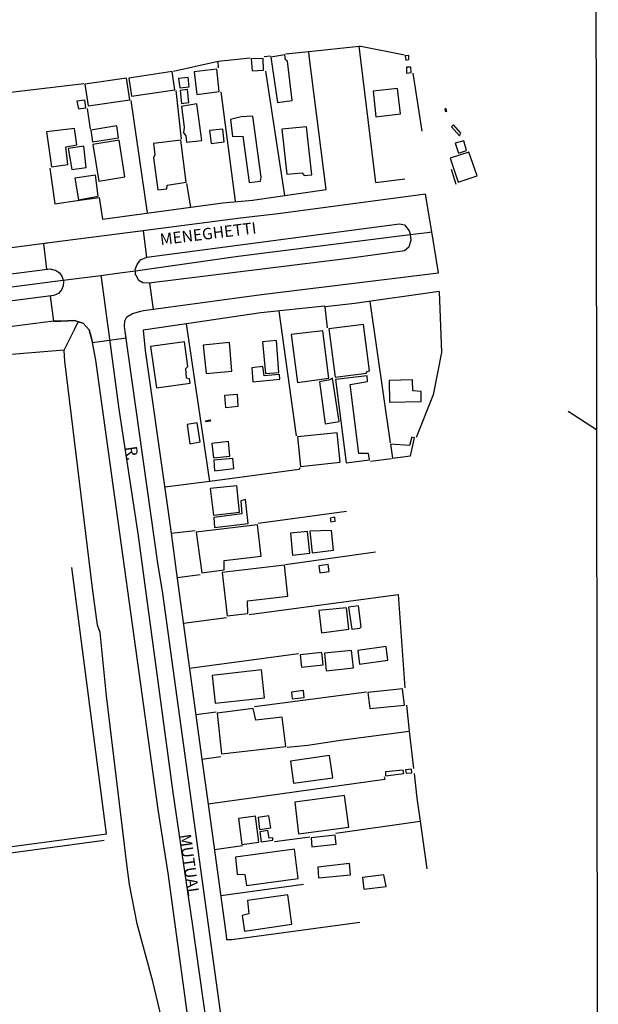
# Model space of a CAD drawing. Units: millimetres. Extents: x 185530 to 187947, y 1674286 to 1677060.
# Drawn here: x 187816 to 187943, y 1676190 to 1676405 of the extents above; entities that cross this region are included whole.
import ezdxf
from ezdxf.enums import TextEntityAlignment as Align

# ---------------------------------------------------------------- set-up
doc = ezdxf.new("R2010")
doc.units = ezdxf.units.MM
doc.header["$MEASUREMENT"] = 0
for name, color, linetype in [('V-AREA_VERDE', 3, 'Continuous'), ('V-CANTEIRO', 6, 'Continuous'), ('V-CRUZAMENTO', 1, 'Continuous'), ('V-EDIFICACAO', 7, 'Continuous'), ('V-EIXO_DE_LOGRADOURO', 3, 'Continuous'), ('V-LOTE', 1, 'Continuous'), ('V-NOME_DOS_LOGRADOUROS', 7, 'Continuous'), ('V-QUADRA', 2, 'Continuous'), ('V-TESTADA', 250, 'Continuous'), ('V-VALETA', 171, 'Continuous'), ('X-LIMITE_5000', 7, 'Continuous')]:
    doc.layers.add(name, color=color, linetype=linetype)

msp = doc.modelspace()

# ---------------------------------------------------------------- linework, layer by layer
at = {"layer": 'V-AREA_VERDE'}
msp.add_lwpolyline([(187854.69, 1676176.68), (187848.91, 1676218.72), (187846.77, 1676232.66), (187833.11, 1676330.8), (187832.42, 1676334.65), (187832.08, 1676335.88), (187832.08, 1676335.88), (187831.66, 1676337.42), (187830.33, 1676338.88), (187829.26, 1676339.22), (187829.26, 1676339.22), (187828.54, 1676339.46), (187825.49, 1676339.36), (187825.49, 1676339.36), (187823.84, 1676339.31), (187767.36, 1676332.07)], dxfattribs=at)
at = {"layer": 'V-CANTEIRO'}
for points in [[(187841.92, 1676349.3), (187841.82, 1676349.48), (187841.76, 1676350.35), (187841.74, 1676350.61), (187841.74, 1676350.63), (187842.14, 1676351.75), (187842.89, 1676352.71), (187844.3, 1676353.33), (187899.52, 1676360.62), (187900.61, 1676360.35), (187901.6, 1676359.08), (187901.8, 1676358.43), (187901.82, 1676358.26), (187901.96, 1676357.04), (187901.49, 1676355.54), (187900.57, 1676354.69), (187888.31, 1676353), (187844.7, 1676347.63), (187843.41, 1676347.71), (187842.5, 1676348.25)], [(187825.66, 1676346.22), (187824.95, 1676345.4), (187824.64, 1676345.25), (187823.96, 1676344.93), (187753.73, 1676335.93), (187752.56, 1676336.24), (187751.67, 1676337.04), (187751.12, 1676338.01), (187751.08, 1676338.39), (187751.02, 1676338.85), (187751.24, 1676340.04), (187751.8, 1676341.05), (187752.82, 1676341.78), (187823.12, 1676350.79), (187823.86, 1676350.59), (187824.32, 1676350.47), (187825.2, 1676349.89), (187825.69, 1676349.18), (187826, 1676348.28), (187826.08, 1676348.06), (187825.98, 1676347.08)]]:
    msp.add_lwpolyline(points, close=True, dxfattribs=at)
at = {"layer": 'V-CRUZAMENTO'}
msp.add_lwpolyline([(187844.96, 1676347.66), (187844.7, 1676347.63), (187843.41, 1676347.71), (187842.5, 1676348.25), (187841.92, 1676349.3), (187841.82, 1676349.48), (187841.76, 1676350.35), (187841.74, 1676350.63), (187842.14, 1676351.75), (187842.89, 1676352.71), (187844.3, 1676353.33), (187843.55, 1676359.09), (187840.63, 1676358.71), (187823.02, 1676356.42), (187821.66, 1676356.24), (187822.38, 1676350.7), (187823.12, 1676350.79), (187823.86, 1676350.59), (187824.32, 1676350.47), (187825.2, 1676349.89), (187825.69, 1676349.18), (187826, 1676348.28), (187826.08, 1676348.06), (187825.98, 1676347.08), (187825.66, 1676346.22), (187824.95, 1676345.4), (187824.64, 1676345.25), (187823.96, 1676344.93), (187823.13, 1676344.82), (187823.84, 1676339.31), (187825.49, 1676339.36), (187828.54, 1676339.46), (187829.26, 1676339.22), (187830.33, 1676338.88), (187831.66, 1676337.42), (187832.08, 1676335.88), (187832.42, 1676334.65), (187839.77, 1676335.68), (187839.57, 1676337.08), (187839.41, 1676338.23), (187839.49, 1676339.38), (187839.89, 1676340.27), (187841.11, 1676341.04), (187842.98, 1676341.54), (187843.52, 1676341.68), (187845.73, 1676341.98)], close=True, dxfattribs=at)
at = {"layer": 'V-EDIFICACAO'}
for points in [[(187871.38, 1676396.98), (187872.85, 1676387.11), (187876.06, 1676387.55), (187875.03, 1676396.15), (187874.56, 1676396.43), (187874.43, 1676397.49), (187871.38, 1676396.98)], [(187900.75, 1676397.27), (187900.87, 1676396.33), (187901.54, 1676396.48), (187901.5, 1676397.35), (187900.75, 1676397.27)], [(187867.07, 1676396.62), (187867.26, 1676394.04), (187869.78, 1676394.15), (187869.68, 1676396.73), (187867.07, 1676396.62)], [(187900.98, 1676394.81), (187901.05, 1676393.55), (187902.04, 1676393.64), (187901.93, 1676394.86), (187900.98, 1676394.81)], [(187840.36, 1676392.46), (187840.93, 1676388.47), (187850.42, 1676389.9), (187849.82, 1676393.87), (187840.36, 1676392.46)], [(187854.6, 1676393.8), (187855.22, 1676388.87), (187860.11, 1676389.5), (187859.56, 1676394.4), (187854.6, 1676393.8)], [(187830.73, 1676391.14), (187831.42, 1676386.35), (187840.56, 1676387.69), (187839.84, 1676392.45), (187830.73, 1676391.14)], [(187851.2, 1676392.37), (187851.5, 1676390.33), (187853.49, 1676390.56), (187853.3, 1676392.55), (187851.2, 1676392.37)], [(187851.53, 1676389.75), (187851.82, 1676386.9), (187853.44, 1676387.11), (187853.16, 1676389.97), (187851.53, 1676389.75)], [(187893.73, 1676389.58), (187894.32, 1676384.01), (187899.7, 1676384.64), (187899.08, 1676390.16), (187893.73, 1676389.58)], [(187829, 1676387.37), (187829.33, 1676385.69), (187830.93, 1676385.95), (187830.74, 1676387.65), (187829, 1676387.37)], [(187851.85, 1676386.25), (187852.43, 1676381.74), (187852.26, 1676380.47), (187852.76, 1676379.81), (187852.92, 1676378.42), (187856.3, 1676378.78), (187855.23, 1676386.85), (187851.85, 1676386.25)], [(187864.88, 1676383.99), (187862.53, 1676383.36), (187863.01, 1676379.71), (187865.23, 1676379.73), (187866.63, 1676369.63), (187869.13, 1676369.96), (187869.25, 1676370.81), (187867.46, 1676384.12), (187864.88, 1676383.99)], [(187909.63, 1676385.78), (187909.38, 1676385.64), (187909.49, 1676385.25), (187909.85, 1676385.18), (187909.63, 1676385.78)], [(187832.04, 1676381.08), (187832.43, 1676378.53), (187838.09, 1676379.37), (187837.72, 1676381.98), (187832.04, 1676381.08)], [(187911.31, 1676382.2), (187910.84, 1676381.79), (187912.62, 1676379.8), (187912.88, 1676380.39), (187911.31, 1676382.2)], [(187822.38, 1676380.67), (187823.45, 1676373.07), (187827, 1676373.56), (187826.6, 1676377.44), (187828.94, 1676377.85), (187828.49, 1676381.45), (187822.38, 1676380.67)], [(187857.96, 1676380.97), (187858.3, 1676378.12), (187861.2, 1676378.49), (187860.87, 1676381.25), (187857.96, 1676380.97)], [(187873.76, 1676381.25), (187874.86, 1676371.43), (187878.25, 1676371.72), (187878.62, 1676371.13), (187880.32, 1676371.32), (187879.16, 1676381.82), (187873.76, 1676381.25)], [(187827.1, 1676377.05), (187827.85, 1676372.49), (187831.04, 1676372.94), (187830.48, 1676377.56), (187827.1, 1676377.05)], [(187832.47, 1676377.93), (187833.76, 1676369.96), (187839.48, 1676370.86), (187838.24, 1676378.87), (187832.47, 1676377.93)], [(187845.75, 1676378.14), (187846.04, 1676375.71), (187845.7, 1676375.04), (187846.71, 1676368.02), (187848.65, 1676368.24), (187848.72, 1676369.04), (187852.87, 1676369.68), (187851.7, 1676378.89), (187845.75, 1676378.14)], [(187911.68, 1676378.26), (187912.39, 1676376.07), (187914.16, 1676376.64), (187913.57, 1676378.76), (187911.68, 1676378.26)], [(187910.55, 1676374.93), (187912.28, 1676369.71), (187916.46, 1676371.08), (187914.66, 1676376.28), (187910.55, 1676374.93)], [(187828.52, 1676370.56), (187829.34, 1676365.83), (187833.63, 1676366.64), (187833.04, 1676371.2), (187828.52, 1676370.56)], [(187875.81, 1676336.42), (187877.17, 1676325.97), (187884.06, 1676326.92), (187882.75, 1676337.24), (187875.81, 1676336.42)], [(187884.07, 1676337.67), (187885.46, 1676327.12), (187892.27, 1676327.96), (187892.31, 1676328.27), (187892.93, 1676328.48), (187891.63, 1676338.6), (187884.07, 1676337.67)], [(187845.06, 1676333.8), (187846.36, 1676324.8), (187853.71, 1676325.83), (187853.59, 1676326.77), (187852.96, 1676326.89), (187852.77, 1676328.98), (187853.21, 1676329.4), (187852.47, 1676334.79), (187845.06, 1676333.8)], [(187856.61, 1676334.11), (187857.27, 1676327.88), (187862.85, 1676328.42), (187862.3, 1676334.65), (187856.61, 1676334.11)], [(187869.55, 1676334.85), (187870.21, 1676327.89), (187873.14, 1676328.13), (187872.58, 1676335.15), (187869.55, 1676334.85)], [(187869.88, 1676327.43), (187869.59, 1676329.43), (187867.22, 1676329.18), (187867.44, 1676326.12), (187873.3, 1676326.67), (187873.28, 1676327.67), (187869.88, 1676327.43)], [(187884.33, 1676326.5), (187881.99, 1676326.06), (187883.25, 1676316.94), (187886.27, 1676317.43), (187884.85, 1676326.91), (187884.33, 1676326.5)], [(187888.69, 1676325.51), (187892.52, 1676326.13), (187892.43, 1676327.42), (187885.53, 1676326.59), (187887.85, 1676308.38), (187892.91, 1676309.08), (187892.72, 1676310.42), (187890.62, 1676310.4), (187888.69, 1676325.51)], [(187897.2, 1676326.39), (187897.33, 1676321.68), (187904.22, 1676321.79), (187904.23, 1676323.96), (187902.4, 1676324.09), (187902.32, 1676326.53), (187897.2, 1676326.39)], [(187861.25, 1676323.09), (187861.44, 1676320.5), (187864.26, 1676320.78), (187864.05, 1676323.29), (187861.25, 1676323.09)], [(187858.1, 1676317.77), (187858.19, 1676317.48), (187857.14, 1676317.34), (187857.09, 1676317.56), (187858.1, 1676317.77)], [(187853.1, 1676316.78), (187853.69, 1676312.55), (187855.9, 1676312.98), (187855.24, 1676317.15), (187853.1, 1676316.78)], [(187858.51, 1676312.6), (187858.85, 1676309.45), (187862.42, 1676309.82), (187862.14, 1676313.03), (187858.51, 1676312.6)], [(187877.16, 1676314.05), (187877.85, 1676307.6), (187886.55, 1676308.52), (187885.88, 1676314.96), (187877.16, 1676314.05)], [(187897.53, 1676312.47), (187897.98, 1676309.42), (187901.86, 1676309.92), (187902.75, 1676313.88), (187902.18, 1676313.97), (187901.64, 1676312.19), (187897.53, 1676312.47)], [(187858.89, 1676308.94), (187859.08, 1676306.64), (187863.27, 1676307.12), (187863.1, 1676309.36), (187858.89, 1676308.94)], [(187858.08, 1676302.77), (187858.81, 1676296.94), (187864.53, 1676297.62), (187863.91, 1676303.38), (187858.08, 1676302.77)], [(187858.92, 1676296.45), (187859.07, 1676294.23), (187866.38, 1676295.13), (187865.84, 1676300.36), (187864.8, 1676300.12), (187865.04, 1676297.27), (187858.92, 1676296.45)], [(187884.37, 1676296.31), (187884.45, 1676295.51), (187885.45, 1676295.68), (187885.37, 1676296.49), (187884.37, 1676296.31)], [(187855.07, 1676293.28), (187856.28, 1676284.39), (187861.2, 1676284.98), (187861.15, 1676287.02), (187869.23, 1676288), (187868.45, 1676294.85), (187855.07, 1676293.28)], [(187875.63, 1676292.99), (187876.11, 1676288.23), (187879.88, 1676288.67), (187879.41, 1676293.39), (187875.63, 1676292.99)], [(187879.87, 1676293.47), (187880.42, 1676288.74), (187885.06, 1676289.3), (187884.6, 1676293.63), (187879.87, 1676293.47)], [(187860.71, 1676284.46), (187861.79, 1676274.98), (187866.33, 1676275.48), (187866.28, 1676278.24), (187875.05, 1676279.29), (187874.32, 1676286.03), (187860.71, 1676284.46)], [(187881.88, 1676285.86), (187882.06, 1676284.33), (187884.1, 1676284.62), (187883.91, 1676286.17), (187881.88, 1676285.86)], [(187881.85, 1676276.14), (187882.44, 1676271.28), (187888.44, 1676272.02), (187887.9, 1676276.72), (187881.85, 1676276.14)], [(187888.35, 1676276.88), (187889.04, 1676272.07), (187890.81, 1676272.25), (187891.09, 1676272.59), (187890.5, 1676277.13), (187888.35, 1676276.88)], [(187890.37, 1676267.37), (187890.74, 1676264.43), (187896.96, 1676265.31), (187896.57, 1676268.28), (187890.37, 1676267.37)], [(187877.76, 1676266.45), (187878.05, 1676263.73), (187882.81, 1676264.27), (187882.53, 1676266.93), (187877.76, 1676266.45)], [(187883.1, 1676266.81), (187883.44, 1676262.96), (187889.43, 1676263.58), (187889, 1676267.39), (187883.1, 1676266.81)], [(187858.56, 1676261.93), (187859.23, 1676255.89), (187869.97, 1676257.04), (187869.3, 1676263.19), (187858.56, 1676261.93)], [(187875.92, 1676258.28), (187876.04, 1676256.86), (187878.63, 1676257.16), (187878.53, 1676258.64), (187875.92, 1676258.28)], [(187892.53, 1676258.25), (187893.03, 1676254.7), (187900.58, 1676255.48), (187900.17, 1676259.03), (187892.53, 1676258.25)], [(187867.54, 1676254.69), (187859.62, 1676253.73), (187860.57, 1676244.83), (187874.62, 1676246.43), (187873.85, 1676252.84), (187868.07, 1676252.21), (187867.54, 1676254.69)], [(187875.66, 1676243.25), (187876.35, 1676238.39), (187884.93, 1676239.61), (187884.2, 1676244.45), (187875.66, 1676243.25)], [(187896.39, 1676240.89), (187896.44, 1676240), (187900.42, 1676240.55), (187900.27, 1676241.27), (187896.39, 1676240.89)], [(187900.83, 1676241.32), (187900.92, 1676240.56), (187902.19, 1676240.69), (187902.12, 1676241.45), (187900.83, 1676241.32)], [(187876.6, 1676234.27), (187877.43, 1676227.36), (187888.44, 1676228.79), (187887.5, 1676235.71), (187876.6, 1676234.27)], [(187864.32, 1676230.69), (187865.06, 1676225.02), (187868.74, 1676225.52), (187868.03, 1676231.19), (187864.32, 1676230.69)], [(187868.58, 1676230.92), (187868.91, 1676228.3), (187871.36, 1676228.65), (187870.9, 1676231.26), (187868.58, 1676230.92)], [(187868.97, 1676227.76), (187869.27, 1676225.6), (187871.79, 1676225.94), (187871.8, 1676226.46), (187870.97, 1676226.36), (187870.68, 1676228.04), (187868.97, 1676227.76)], [(187880.21, 1676226.5), (187880.36, 1676224.48), (187885.65, 1676225.06), (187885.43, 1676227.06), (187880.21, 1676226.5)], [(187863.64, 1676222.21), (187864, 1676218.51), (187865.66, 1676218.49), (187866.04, 1676216.06), (187877.37, 1676217.61), (187876.52, 1676224), (187863.64, 1676222.21)], [(187881.63, 1676220.06), (187881.77, 1676217.7), (187888.81, 1676218.39), (187888.57, 1676220.83), (187881.63, 1676220.06)], [(187891.4, 1676217.78), (187891.69, 1676215.23), (187896.55, 1676215.81), (187896.05, 1676218.42), (187891.4, 1676217.78)], [(187866.24, 1676212.81), (187866.55, 1676209.9), (187865.13, 1676209.49), (187865.62, 1676206.11), (187875.98, 1676207.61), (187875.08, 1676213.98), (187866.24, 1676212.81)]]:
    msp.add_lwpolyline(points, close=True, dxfattribs=at)
at = {"layer": 'V-EIXO_DE_LOGRADOURO'}
for points in [[(187841.78, 1676350.36), (187864.24, 1676353.51), (187901.82, 1676358.26)], [(187901.82, 1676358.26), (187905.53, 1676358.72)], [(187905.53, 1676358.72), (187906.53, 1676358.85)], [(187834.25, 1676349.34), (187838.39, 1676349.88), (187841.76, 1676350.35)], [(187841.76, 1676350.35), (187841.78, 1676350.36)], [(187751.08, 1676338.39), (187761.59, 1676340.01), (187786.99, 1676343.49), (187812.54, 1676346.54), (187824.23, 1676348.05)], [(187824.23, 1676348.05), (187826, 1676348.28)], [(187826, 1676348.28), (187834.25, 1676349.34)], [(187834.25, 1676349.34), (187834.38, 1676348.34)], [(187834.38, 1676348.34), (187835.97, 1676336.5)], [(187835.97, 1676336.5), (187838.17, 1676320.12), (187842.29, 1676292.97), (187849.93, 1676236.34), (187854.2, 1676207.74), (187860.34, 1676163.87)]]:
    msp.add_lwpolyline(points, dxfattribs=at)
at = {"layer": 'V-LOTE'}
for points in [[(187879.64, 1676398.28), (187890.64, 1676399.39)], [(187890.64, 1676399.39), (187891.05, 1676399.43), (187900.6, 1676397.54)], [(187894.33, 1676369.66), (187890.64, 1676399.39)], [(187869.91, 1676397.16), (187871.26, 1676397.31)], [(187874.56, 1676397.77), (187879.64, 1676398.28)], [(187879.77, 1676397.28), (187879.64, 1676398.28)], [(187883.43, 1676368.14), (187879.77, 1676397.28)], [(187850.11, 1676393.97), (187859.87, 1676396.13), (187866.82, 1676396.86)], [(187859.79, 1676396.11), (187859.88, 1676394.67)], [(187870.18, 1676393.98), (187874.33, 1676366.81)], [(187902.4, 1676393.5), (187904.39, 1676380.87)], [(187810.79, 1676388.94), (187830.49, 1676391.27)], [(187850.61, 1676389.72), (187851.79, 1676379.13)], [(187863.63, 1676365.54), (187860.48, 1676389.42)], [(187844.44, 1676363), (187840.88, 1676387.54)], [(187831.24, 1676385.79), (187831.87, 1676381.32)], [(187823.09, 1676372.75), (187824.18, 1676364.95)], [(187852.95, 1676369.39), (187853.81, 1676364.28)], [(187894.33, 1676369.66), (187900.63, 1676370.43)], [(187834.59, 1676361.62), (187860.87, 1676365.2), (187867.35, 1676365.76), (187883.43, 1676368.14)], [(187824.18, 1676364.95), (187829.08, 1676365.69)], [(187829.08, 1676365.69), (187829.09, 1676365.69)], [(187833.88, 1676366.32), (187834.59, 1676361.62)], [(187908.15, 1676345.82), (187889.73, 1676343.19)], [(187908.15, 1676345.82), (187908.64, 1676332.46), (187906.85, 1676323.22), (187903.14, 1676313.9)], [(187908.16, 1676345.82), (187908.15, 1676345.82)], [(187889.73, 1676343.19), (187883.23, 1676342.46)], [(187893.02, 1676343.65), (187897.47, 1676312.78)], [(187869.18, 1676341.13), (187852.95, 1676338.75)], [(187883.07, 1676342.65), (187869.18, 1676341.13)], [(187873.1, 1676341.54), (187876.93, 1676314.27)], [(187883.23, 1676342.46), (187883.07, 1676342.65)], [(187883.76, 1676337.87), (187883.23, 1676342.46)], [(187852.95, 1676338.75), (187843.45, 1676337.35)], [(187843.45, 1676337.35), (187843.93, 1676332.92), (187848.43, 1676301.26)], [(187858.01, 1676304.33), (187852.95, 1676338.75)], [(187936.33, 1676319.65), (187942.53, 1676315.68)], [(187897.75, 1676309.29), (187893.18, 1676308.71)], [(187877.69, 1676307.28), (187877.59, 1676306.9), (187858.01, 1676304.33)], [(187858.01, 1676304.33), (187848.18, 1676303.04)], [(187848.43, 1676301.26), (187849.56, 1676293)], [(187868.61, 1676295.24), (187887.91, 1676297.83)], [(187849.56, 1676293), (187854.83, 1676293.64)], [(187849.56, 1676293), (187850.69, 1676284.75)], [(187874.55, 1676286.2), (187894.27, 1676288.92)], [(187835.47, 1676227.37), (187827.88, 1676285.52)], [(187850.69, 1676284.75), (187856.31, 1676243.69)], [(187850.9, 1676283.33), (187855.96, 1676284)], [(187866.65, 1676275.29), (187899.17, 1676279.66), (187900.67, 1676259.26)], [(187852.28, 1676273.35), (187861.68, 1676274.58)], [(187853.63, 1676263.57), (187877.4, 1676266.71)], [(187867.78, 1676255.13), (187892.27, 1676258.34)], [(187901, 1676255.43), (187901.63, 1676249.76)], [(187854.99, 1676253.43), (187859.44, 1676253.98)], [(187874.95, 1676246.28), (187879.45, 1676246.74), (187886.56, 1676247.82), (187901.63, 1676249.76)], [(187901.63, 1676249.76), (187902.54, 1676241.63)], [(187856.31, 1676243.69), (187860.41, 1676244.23)], [(187856.31, 1676243.69), (187857.66, 1676233.83)], [(187902.7, 1676240.55), (187903.3, 1676235.16), (187904.01, 1676230.12)], [(187896.17, 1676239.77), (187896.29, 1676239.23), (187857.66, 1676233.83)], [(187857.66, 1676233.83), (187861.59, 1676205.13), (187861.7, 1676204.29)], [(187885.59, 1676227.52), (187904.01, 1676230.12)], [(187904.01, 1676230.12), (187905.49, 1676219.72)], [(187807.6, 1676223.61), (187835.47, 1676227.37)], [(187872.17, 1676225.66), (187879.91, 1676226.72)], [(187859.03, 1676223.92), (187865.15, 1676224.79)], [(187860.41, 1676213.9), (187878.51, 1676216.37)], [(187861.7, 1676204.29), (187862.83, 1676204.27), (187890.79, 1676208.06)]]:
    msp.add_lwpolyline(points, dxfattribs=at)
at = {"layer": 'V-QUADRA'}
for points in [[(187863.18, 1676167.84), (187847.74, 1676279.88), (187846.66, 1676286.5), (187839.57, 1676337.08), (187839.41, 1676338.23), (187839.49, 1676339.38), (187839.89, 1676340.27), (187841.11, 1676341.04), (187842.98, 1676341.54), (187843.52, 1676341.68), (187869.36, 1676345.2), (187908.04, 1676349.93), (187906.53, 1676358.85), (187905.14, 1676367.11), (187872.96, 1676362.8), (187864.73, 1676361.85), (187840.63, 1676358.71), (187823.02, 1676356.42), (187756.98, 1676347.82)], [(187854.69, 1676176.68), (187848.91, 1676218.72), (187846.77, 1676232.66), (187833.11, 1676330.8), (187832.42, 1676334.65), (187832.08, 1676335.88), (187832.08, 1676335.88), (187831.66, 1676337.42), (187830.33, 1676338.88), (187829.26, 1676339.22), (187829.26, 1676339.22), (187828.54, 1676339.46), (187825.49, 1676339.36), (187825.49, 1676339.36), (187823.84, 1676339.31), (187767.36, 1676332.07)]]:
    msp.add_lwpolyline(points, dxfattribs=at)
at = {"layer": 'V-TESTADA'}
for points in [[(187911.88, 1676369.2), (187910.87, 1676372.44)], [(187894.33, 1676369.66), (187900.63, 1676370.43)], [(187834.59, 1676361.62), (187860.87, 1676365.2), (187867.35, 1676365.76), (187883.43, 1676368.14)], [(187824.18, 1676364.95), (187829.08, 1676365.69)], [(187829.08, 1676365.69), (187833.88, 1676366.32)], [(187829.08, 1676365.69), (187829.09, 1676365.69)], [(187908.15, 1676345.82), (187889.73, 1676343.19)], [(187908.16, 1676345.82), (187908.15, 1676345.82)], [(187889.73, 1676343.19), (187883.23, 1676342.46)], [(187869.18, 1676341.13), (187852.95, 1676338.75)], [(187883.07, 1676342.65), (187869.18, 1676341.13)], [(187852.95, 1676338.75), (187843.45, 1676337.35)], [(187843.45, 1676337.35), (187843.93, 1676332.92), (187848.43, 1676301.26)], [(187848.43, 1676301.26), (187849.56, 1676293)], [(187849.56, 1676293), (187850.69, 1676284.75)], [(187835.47, 1676227.37), (187827.88, 1676285.52)], [(187850.69, 1676284.75), (187856.31, 1676243.69)], [(187856.31, 1676243.69), (187857.66, 1676233.83)], [(187857.66, 1676233.83), (187861.59, 1676205.13), (187861.7, 1676204.29)]]:
    msp.add_lwpolyline(points, dxfattribs=at)
at = {"layer": 'V-VALETA'}
for points in [[(187828.43, 1676337.52), (187829.26, 1676339.22)], [(187826.22, 1676333.04), (187828.43, 1676337.52)], [(187826.22, 1676333.04), (187801.26, 1676330.96), (187797.32, 1676330.37), (187752.69, 1676326.26), (187752.36, 1676328.2)], [(187851.04, 1676166.01), (187848.62, 1676182.28), (187845.56, 1676195.08), (187842.14, 1676207.68), (187840.5, 1676216.27), (187839.89, 1676220.75), (187835.49, 1676257.49), (187834.05, 1676271.29), (187833.47, 1676272.92), (187832.41, 1676281.02), (187826.37, 1676330.62), (187826.22, 1676333.04)], [(187784.24, 1676216.66), (187786.49, 1676219.43), (187834.96, 1676225.98)]]:
    msp.add_lwpolyline(points, dxfattribs=at)
at = {"layer": 'X-LIMITE_5000'}
msp.add_lwpolyline([(187942.35, 1676477.61), (187942.53, 1676315.68), (187942.82, 1676057.69), (187942.82, 1676054.22), (187942.83, 1676049.22), (187942.93, 1675951.79)], dxfattribs=at)

# ---------------------------------------------------------------- texts
at = {"layer": 'V-NOME_DOS_LOGRADOUROS'}
for s, rotation, p in [('MENEGHETTI', 7, (187847.4, 1676355.17)), ('R.', 278, (187838.83, 1676311.75)), ('MUTUAL', 278, (187850.64, 1676227))]:
    msp.add_text(s, height=2.5, rotation=rotation, dxfattribs=at).set_placement(p, align=Align.BOTTOM_LEFT)

doc.saveas('drawing.dxf')
